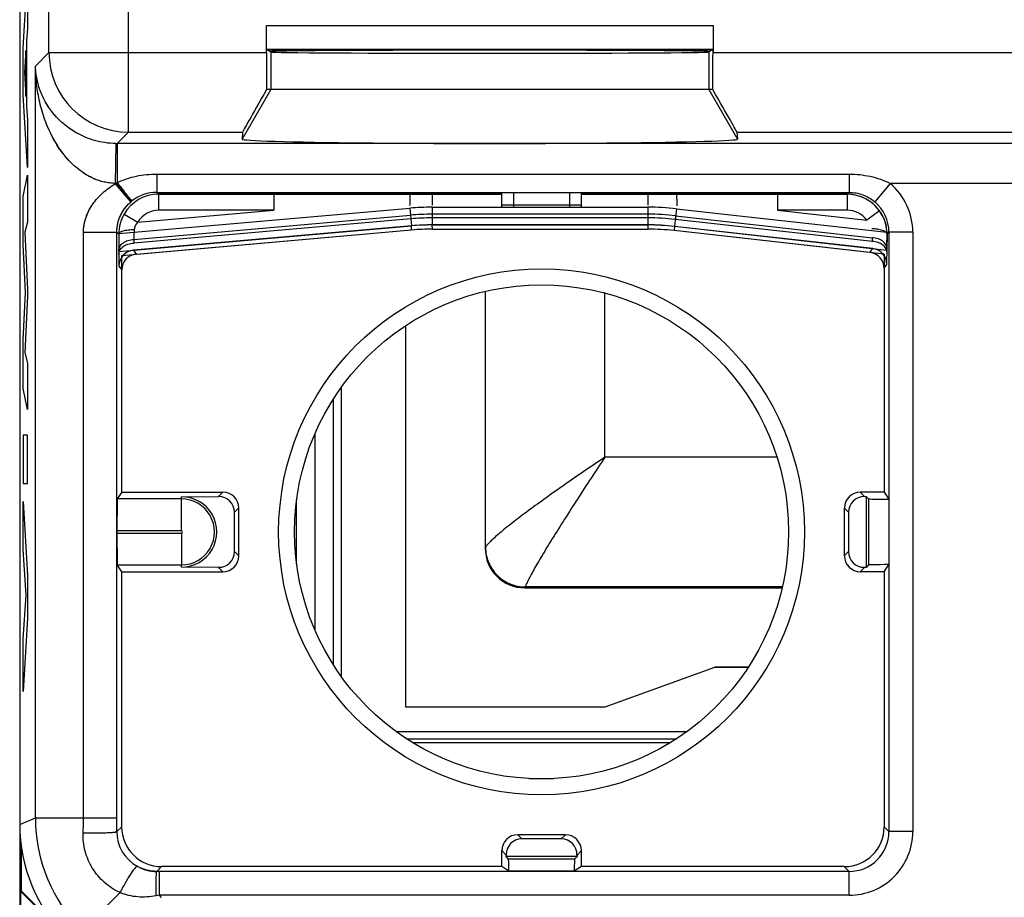
# Model space of a CAD drawing. Units: millimetres. Extents: x 72.5 to 94.8, y 63.8 to 112.8.
# Drawn here: x 72.5 to 84.8, y 69.7 to 80.7 of the extents above; entities that cross this region are included whole.
import ezdxf

# ---------------------------------------------------------------- set-up
doc = ezdxf.new("R2010")
doc.units = ezdxf.units.MM
doc.header["$LTSCALE"] = 16.335
doc.layers.get('0').update_dxf_attribs({"linetype": 'CONTINUOUS'})
for name, color, linetype in [('ASSI', 7, 'CONTINUOUS'), ('DRAFT', 7, 'CONTINUOUS'), ('RACCORDO', 7, 'CONTINUOUS'), ('SMUSSO', 7, 'CONTINUOUS')]:
    doc.layers.add(name, color=color, linetype=linetype)

msp = doc.modelspace()

# ---------------------------------------------------------------- linework, layer by layer
at = {"color": 250, "linetype": 'CONTINUOUS'}
for p, q in [((72.499, 80.332), (72.55, 81.222)), ((72.55, 81.222), (72.55, 80.584)), ((72.55, 80.584), (72.54, 80.427)), ((75.551, 80.619), (81.156, 80.619)), ((72.499, 79.747), (72.499, 80.332)), ((72.54, 80.427), (72.54, 79.603)), ((72.532, 80.306), (72.513, 80.028)), ((72.532, 79.727), (72.532, 80.306)), ((75.554, 80.319), (81.153, 80.319)), ((75.604, 80.286), (75.604, 79.813)), ((81.103, 80.286), (81.103, 79.813)), ((72.513, 80.028), (72.532, 79.727)), ((72.55, 78.837), (72.499, 79.747)), ((75.604, 79.813), (75.245, 79.192)), ((81.103, 79.813), (81.462, 79.192)), ((72.54, 79.603), (72.55, 79.436)), ((72.55, 79.436), (72.55, 78.837)), ((72.499, 78.471), (72.55, 78.742)), ((72.55, 78.742), (72.55, 78.15)), ((74.196, 78.5), (74.173, 78.524)), ((74.196, 78.5), (74.196, 78.3)), ((75.645, 78.5), (74.196, 78.5)), ((75.645, 78.5), (75.645, 78.3)), ((77.354, 78.5), (75.645, 78.5)), ((77.632, 78.5), (77.354, 78.5)), ((78.504, 78.5), (77.632, 78.5)), ((77.632, 78.5), (77.632, 78.365)), ((78.654, 78.338), (78.654, 78.522)), ((79.354, 78.522), (79.354, 78.338)), ((80.339, 78.5), (79.504, 78.5)), ((80.339, 78.5), (80.339, 78.365)), ((80.695, 78.5), (80.339, 78.5)), ((81.967, 78.5), (80.695, 78.5)), ((82.841, 78.5), (81.967, 78.5)), ((81.967, 78.5), (81.967, 78.3)), ((82.841, 78.5), (82.864, 78.524)), ((82.841, 78.5), (82.841, 78.3)), ((72.499, 77.872), (72.499, 78.471)), ((78.654, 78.369), (79.354, 78.369)), ((73.764, 78.251), (73.937, 78.151)), ((73.885, 77.934), (77.359, 78.238)), ((73.937, 78.151), (75.645, 78.3)), ((75.645, 78.3), (74.196, 78.3)), ((77.359, 78.238), (77.363, 78.192)), ((80.339, 78.25), (77.632, 78.25)), ((77.632, 78.25), (77.632, 78.204)), ((80.339, 78.25), (80.339, 78.204)), ((80.687, 78.231), (80.682, 78.185)), ((80.687, 78.231), (83.156, 77.955)), ((82.841, 78.3), (81.967, 78.3)), ((81.967, 78.3), (83.085, 78.176)), ((83.247, 78.292), (83.085, 78.176)), ((72.55, 78.15), (72.517, 78.026)), ((77.363, 78.192), (73.885, 77.888)), ((80.339, 78.204), (77.632, 78.204)), ((80.339, 78.115), (77.632, 78.115)), ((77.635, 78.063), (77.632, 78.115)), ((80.339, 78.115), (80.336, 78.063)), ((83.156, 77.908), (80.682, 78.185)), ((72.517, 78.026), (72.55, 77.306)), ((73.696, 78), (73.673, 78.023)), ((77.371, 78.104), (73.882, 77.798)), ((77.373, 78.052), (77.371, 78.104)), ((80.672, 78.096), (80.67, 78.044)), ((83.16, 77.818), (80.672, 78.096)), ((83.341, 78), (83.364, 78.023)), ((72.527, 77.267), (72.499, 77.872)), ((73.885, 77.934), (73.885, 77.888)), ((83.156, 77.908), (83.156, 77.955)), ((73.697, 77.794), (73.697, 77.747)), ((73.882, 77.798), (73.916, 77.749)), ((83.126, 77.77), (83.16, 77.818)), ((83.34, 77.768), (83.34, 77.815)), ((83.304, 77.571), (83.338, 77.62)), ((73.699, 77.599), (73.734, 77.55)), ((72.499, 76.668), (72.527, 77.267)), ((72.55, 77.306), (72.55, 77.221)), ((72.55, 77.221), (72.517, 76.511)), ((72.499, 76.063), (72.499, 76.668)), ((72.517, 76.511), (72.55, 76.38)), ((72.55, 76.38), (72.55, 75.801)), ((72.55, 75.801), (72.499, 76.063)), ((72.55, 75.475), (72.499, 75.475)), ((72.499, 75.475), (72.499, 74.87)), ((72.55, 74.87), (72.55, 75.475)), ((72.499, 74.87), (72.55, 74.87)), ((72.499, 74.646), (72.55, 73.714)), ((72.499, 74.041), (72.499, 74.646)), ((72.534, 73.471), (72.499, 74.041)), ((72.55, 73.714), (72.55, 73.18)), ((72.499, 72.918), (72.534, 73.471)), ((72.55, 73.18), (72.499, 72.261)), ((72.499, 72.261), (72.499, 72.918))]:
    msp.add_line(p, q, dxfattribs=at)
at = {"color": 7, "linetype": 'CONTINUOUS'}
for p, q in [((75.551, 80.28), (75.551, 80.619)), ((81.156, 80.619), (81.156, 80.28)), ((75.595, 80.292), (75.554, 80.319)), ((81.153, 80.319), (81.112, 80.292)), ((81.103, 79.813), (75.604, 79.813)), ((78.654, 78.522), (79.354, 78.522)), ((73.916, 77.749), (77.373, 78.052)), ((83.126, 77.77), (80.67, 78.044)), ((73.734, 74.763), (73.734, 77.55)), ((83.304, 77.571), (83.304, 74.763)), ((77.296, 76.85), (77.296, 72.067)), ((79.804, 72.067), (81.177, 72.565)), ((81.597, 72.565), (81.177, 72.565)), ((77.296, 72.067), (79.804, 72.067)), ((72.454, 70.591), (72.454, 66.363)), ((72.462, 69.754), (72.471, 69.758)), ((73.039, 69.177), (72.462, 69.754)), ((72.462, 69.754), (72.462, 66.369)), ((72.914, 69.315), (72.471, 69.758))]:
    msp.add_line(p, q, dxfattribs=at)
at = {"color": 250, "linetype": 'CONTINUOUS'}
msp.add_circle((79.004, 74.263), 3.3, dxfattribs=at)
for centre, radius, start, end in [((74.196, 78), 0.5, 90.0007, 149.8909), ((82.841, 78), 0.5, 35.7193, 89.9993), ((74.195, 78.001), 0.499, 149.893, 180.0655), ((74.196, 78), 0.3, 89.9997, 149.8911), ((77.632, 75.114), 3.136, 90.0014, 94.9986), ((80.339, 75.116), 3.134, 83.6247, 90.0001), ((82.841, 78), 0.3, 35.7191, 90.0003), ((82.842, 78.001), 0.499, 359.923, 35.7177), ((77.632, 75.115), 3.089, 90.0013, 94.9987), ((77.632, 75.114), 3.001, 90.0012, 94.9988), ((80.339, 75.116), 3.088, 83.6249, 89.9998), ((80.339, 75.115), 3, 83.6248, 90), ((131.69, 78.096), 57.994, 180.09491, 180.29864), ((95.1, 76.895), 21.241, 176.8598, 177.1956), ((34.782, 78.083), 48.558, 359.6843, 359.9027), ((73.899, 77.599), 0.2, 95.0024, 179.9962), ((83.138, 77.62), 0.2, 0.0037, 83.6225)]:
    msp.add_arc(centre, radius, start, end, dxfattribs=at)
at = {"color": 7, "linetype": 'CONTINUOUS'}
for centre, major_axis, ratio, start_param, end_param in [((78.354, 79.192), (3.109, 0), 0.017456, 3.140241, 6.284537), ((73.934, 77.55), (-0.114, 0.164), 0.999949, -0.52183, 0.961655), ((83.104, 77.571), (-0.116, -0.163), 0.99995, 2.186747, 3.64623)]:
    msp.add_ellipse(centre, major_axis=major_axis, ratio=ratio, start_param=start_param, end_param=end_param, dxfattribs=at)
at = {"color": 250, "linetype": 'CONTINUOUS'}
for points, knots in [([(77.354, 78.5), (77.354, 78.5), (77.353, 78.5), (77.353, 78.5), (77.353, 78.499), (77.353, 78.497), (77.352, 78.494), (77.352, 78.49), (77.352, 78.484), (77.351, 78.477), (77.351, 78.47), (77.35, 78.461), (77.35, 78.451), (77.35, 78.436), (77.349, 78.415), (77.349, 78.388), (77.349, 78.369), (77.348, 78.36)], [0, 0, 0, 0, 0.002091, 0.006037, 0.012075, 0.020257, 0.043068, 0.074409, 0.114108, 0.161933, 0.217589, 0.280736, 0.350983, 0.427892, 0.599755, 0.792045, 1, 1, 1, 1]), ([(80.695, 78.5), (80.695, 78.5), (80.696, 78.5), (80.696, 78.499), (80.696, 78.497), (80.697, 78.494), (80.697, 78.489), (80.698, 78.484), (80.698, 78.477), (80.699, 78.469), (80.699, 78.456), (80.7, 78.438), (80.701, 78.413), (80.701, 78.386), (80.701, 78.366), (80.701, 78.357)], [0, 0, 0, 0, 0.002311, 0.006384, 0.02076, 0.043707, 0.075178, 0.115006, 0.162956, 0.218729, 0.281974, 0.429235, 0.600998, 0.792878, 1, 1, 1, 1]), ([(73.937, 78.151), (73.93, 78.145), (73.919, 78.131), (73.905, 78.109), (73.895, 78.084), (73.892, 78.067), (73.891, 78.059)], [0, 0, 0, 0, 0.252961, 0.505123, 0.754935, 1, 1, 1, 1]), ([(73.696, 78), (73.696, 78.002), (73.697, 78.006), (73.7, 78.012), (73.705, 78.017), (73.714, 78.025), (73.731, 78.033), (73.755, 78.042), (73.784, 78.049), (73.817, 78.054), (73.853, 78.058), (73.878, 78.059), (73.891, 78.059)], [0, 0, 0, 0, 0.026791, 0.056179, 0.089952, 0.129186, 0.225647, 0.346239, 0.488501, 0.648368, 0.820767, 1, 1, 1, 1]), ([(83.341, 78), (83.341, 78.002), (83.34, 78.007), (83.337, 78.013), (83.332, 78.02), (83.323, 78.028), (83.307, 78.038), (83.283, 78.047), (83.254, 78.056), (83.221, 78.062), (83.186, 78.066), (83.161, 78.067), (83.148, 78.067)], [0, 0, 0, 0, 0.030022, 0.062218, 0.098176, 0.138947, 0.236748, 0.356872, 0.497364, 0.654602, 0.823918, 1, 1, 1, 1]), ([(73.697, 77.794), (73.697, 77.803), (73.7, 77.821), (73.711, 77.847), (73.728, 77.871), (73.76, 77.899), (73.813, 77.925), (73.86, 77.933), (73.885, 77.934)], [0, 0, 0, 0, 0.103663, 0.211015, 0.324776, 0.446419, 0.712277, 1, 1, 1, 1]), ([(73.697, 77.747), (73.697, 77.756), (73.7, 77.774), (73.711, 77.8), (73.728, 77.824), (73.761, 77.853), (73.813, 77.878), (73.86, 77.887), (73.885, 77.888)], [0, 0, 0, 0, 0.103663, 0.211015, 0.324776, 0.446419, 0.712277, 1, 1, 1, 1]), ([(83.34, 77.815), (83.34, 77.824), (83.338, 77.842), (83.327, 77.867), (83.31, 77.891), (83.278, 77.919), (83.226, 77.945), (83.18, 77.954), (83.156, 77.955)], [0, 0, 0, 0, 0.103781, 0.211196, 0.324935, 0.446482, 0.712116, 1, 1, 1, 1]), ([(83.34, 77.768), (83.34, 77.777), (83.337, 77.795), (83.327, 77.82), (83.309, 77.844), (83.278, 77.872), (83.226, 77.898), (83.18, 77.907), (83.156, 77.908)], [0, 0, 0, 0, 0.103781, 0.211196, 0.324935, 0.446482, 0.712116, 1, 1, 1, 1]), ([(73.697, 77.747), (73.697, 77.736), (73.697, 77.716), (73.698, 77.686), (73.698, 77.664), (73.698, 77.649), (73.698, 77.639), (73.698, 77.63), (73.698, 77.622), (73.699, 77.615), (73.699, 77.61), (73.699, 77.606), (73.699, 77.603), (73.699, 77.602), (73.699, 77.601), (73.699, 77.6), (73.699, 77.599), (73.699, 77.599), (73.699, 77.599)], [0, 0, 0, 0, 0.222482, 0.420262, 0.59144, 0.666522, 0.734349, 0.794758, 0.847601, 0.892749, 0.930094, 0.959545, 0.971288, 0.981033, 0.988776, 0.994512, 0.998247, 1, 1, 1, 1]), ([(83.338, 77.62), (83.338, 77.62), (83.338, 77.62), (83.338, 77.621), (83.338, 77.621), (83.338, 77.623), (83.338, 77.624), (83.338, 77.627), (83.338, 77.63), (83.339, 77.636), (83.339, 77.643), (83.339, 77.651), (83.339, 77.66), (83.339, 77.67), (83.339, 77.685), (83.339, 77.707), (83.34, 77.737), (83.34, 77.757), (83.34, 77.768)], [0, 0, 0, 0, 0.001744, 0.00547, 0.011202, 0.018941, 0.028685, 0.040428, 0.069886, 0.107244, 0.152412, 0.205277, 0.265709, 0.333558, 0.408657, 0.579851, 0.777606, 1, 1, 1, 1])]:
    msp.add_open_spline(points, degree=3, knots=knots, dxfattribs=at)
at = {"layer": 'ASSI', "color": 7, "linetype": 'CONTINUOUS'}
for p, q in [((72.454, 105.935), (72.454, 70.591)), ((75.551, 80.321), (75.604, 80.286)), ((75.551, 80.28), (75.551, 80.321)), ((75.551, 80.321), (81.156, 80.321)), ((81.156, 80.321), (81.103, 80.286)), ((81.156, 80.28), (81.156, 80.321)), ((81.155, 79.813), (75.552, 79.813)), ((75.252, 79.28), (75.245, 79.192)), ((81.455, 79.28), (81.462, 79.192)), ((78.504, 78.499), (74.197, 78.499)), ((78.504, 78.522), (79.504, 78.522)), ((78.504, 78.338), (78.504, 78.522)), ((79.504, 78.338), (79.504, 78.522)), ((82.84, 78.499), (79.504, 78.499)), ((73.697, 78.006), (77.351, 78.326)), ((77.632, 78.338), (78.504, 78.338)), ((78.504, 78.338), (79.504, 78.338)), ((79.504, 78.338), (80.339, 78.338)), ((80.697, 78.318), (83.339, 78.023)), ((77.632, 78.116), (80.339, 78.116)), ((73.699, 77.783), (77.371, 78.105)), ((73.734, 77.733), (77.373, 78.052)), ((77.635, 78.063), (80.336, 78.063)), ((83.304, 77.75), (80.67, 78.044)), ((80.673, 78.098), (83.339, 77.8)), ((83.34, 77.999), (83.339, 77.8)), ((83.304, 77.75), (83.304, 74.763)), ((73.734, 74.763), (73.734, 77.733)), ((73.734, 74.763), (73.677, 74.677)), ((73.734, 74.763), (75.004, 74.763)), ((74.484, 74.704), (74.949, 74.708)), ((83.304, 74.763), (83.004, 74.763)), ((83.058, 74.708), (83.079, 74.708)), ((83.109, 74.677), (83.079, 74.708)), ((83.079, 74.708), (83.079, 73.818)), ((83.304, 74.763), (83.362, 74.674)), ((83.362, 74.674), (83.362, 73.852)), ((75.204, 73.963), (75.204, 74.563)), ((82.804, 74.563), (82.804, 73.963)), ((75.15, 74.016), (75.15, 74.51)), ((82.857, 74.51), (82.857, 74.016)), ((73.675, 74.249), (73.675, 74.277)), ((73.734, 73.763), (73.677, 73.849)), ((74.949, 73.818), (74.484, 73.822)), ((83.079, 73.818), (83.058, 73.818)), ((83.109, 73.849), (83.079, 73.818)), ((83.304, 73.763), (83.362, 73.852)), ((73.734, 73.763), (75.004, 73.763)), ((73.734, 70.563), (73.734, 73.763)), ((83.304, 73.763), (83.004, 73.763)), ((83.304, 73.763), (83.304, 70.563)), ((79.304, 70.463), (78.704, 70.463)), ((72.471, 70.329), (72.471, 69.758)), ((79.251, 70.41), (78.757, 70.41)), ((78.504, 70.063), (78.504, 70.263)), ((78.559, 70.188), (78.558, 70.208)), ((79.449, 70.208), (79.449, 70.188)), ((79.504, 70.063), (79.504, 70.263)), ((78.59, 70.157), (78.559, 70.188)), ((79.449, 70.188), (78.559, 70.188)), ((79.417, 70.157), (79.449, 70.188)), ((78.504, 70.063), (74.234, 70.063)), ((78.593, 70.004), (78.504, 70.063)), ((79.415, 70.004), (78.593, 70.004)), ((79.504, 70.063), (79.415, 70.004)), ((82.804, 70.063), (79.504, 70.063))]:
    msp.add_line(p, q, dxfattribs=at)
at = {"layer": 'ASSI', "color": 250, "linetype": 'CONTINUOUS'}
for p, q in [((72.82, 80.28), (72.82, 85.11)), ((73.82, 79.28), (73.82, 83.857)), ((72.82, 80.28), (72.651, 80.11)), ((72.82, 80.28), (75.551, 80.28)), ((75.604, 80.286), (75.604, 79.813)), ((81.103, 80.286), (81.103, 79.813)), ((81.156, 80.28), (86.051, 80.28)), ((72.651, 70.673), (72.651, 80.11)), ((75.604, 79.813), (75.245, 79.192)), ((81.103, 79.813), (81.462, 79.192)), ((73.82, 79.28), (73.677, 79.136)), ((73.82, 79.28), (75.252, 79.28)), ((81.455, 79.28), (85.752, 79.28)), ((73.66, 79.136), (73.651, 78.637)), ((73.677, 79.136), (73.677, 78.645)), ((93.53, 79.136), (73.677, 79.136)), ((74.173, 78.753), (74.173, 78.524)), ((74.173, 78.753), (82.864, 78.753)), ((82.864, 78.753), (82.864, 78.524)), ((73.651, 78.63), (73.651, 78.637)), ((73.651, 78.63), (73.847, 78.402)), ((73.659, 78.636), (73.852, 78.407)), ((83.378, 78.636), (83.185, 78.407)), ((93.53, 78.636), (83.378, 78.636)), ((74.197, 78.499), (74.173, 78.524)), ((74.173, 78.524), (82.864, 78.524)), ((82.84, 78.499), (82.864, 78.524)), ((78.504, 78.369), (79.504, 78.369)), ((77.351, 78.326), (77.371, 78.105)), ((77.632, 78.338), (77.632, 78.116)), ((80.339, 78.338), (80.339, 78.116)), ((80.697, 78.318), (80.673, 78.098)), ((77.635, 78.063), (77.632, 78.116)), ((80.339, 78.116), (80.336, 78.063)), ((73.254, 70.673), (73.254, 78.023)), ((73.254, 78.023), (73.673, 78.023)), ((73.673, 70.673), (73.673, 78.023)), ((77.373, 78.052), (77.371, 78.105)), ((80.673, 78.098), (80.67, 78.044)), ((83.34, 77.999), (83.364, 78.023)), ((83.664, 78.023), (83.364, 78.023)), ((83.364, 78.023), (83.364, 70.503)), ((83.664, 78.023), (83.664, 70.503)), ((74.484, 74.677), (73.677, 74.677)), ((74.484, 74.277), (74.484, 74.704)), ((74.949, 74.708), (75.004, 74.763)), ((83.058, 74.708), (83.004, 74.763)), ((83.109, 74.677), (83.109, 73.849)), ((75.15, 74.51), (75.204, 74.563)), ((82.857, 74.51), (82.804, 74.563)), ((74.484, 74.277), (73.675, 74.277)), ((73.675, 74.249), (74.484, 74.249)), ((74.484, 74.249), (74.484, 73.849)), ((75.204, 73.963), (75.15, 74.016)), ((82.857, 74.016), (82.804, 73.963)), ((73.677, 73.849), (74.484, 73.849)), ((74.484, 73.822), (74.484, 73.849)), ((75.004, 73.763), (74.949, 73.818)), ((83.058, 73.818), (83.004, 73.763)), ((72.454, 70.591), (72.651, 70.673)), ((72.651, 70.673), (73.673, 70.673)), ((73.673, 70.503), (73.673, 70.673)), ((73.734, 70.563), (73.673, 70.503)), ((78.757, 70.41), (78.704, 70.463)), ((79.251, 70.41), (79.304, 70.463)), ((83.304, 70.563), (83.364, 70.503)), ((83.664, 70.503), (83.364, 70.503)), ((78.558, 70.208), (78.504, 70.263)), ((79.449, 70.208), (79.504, 70.263)), ((79.417, 70.157), (78.59, 70.157)), ((74.234, 70.063), (74.173, 70.003)), ((74.207, 70.003), (74.173, 70.003)), ((82.864, 70.003), (74.207, 70.003)), ((74.207, 69.703), (74.207, 70.003)), ((82.804, 70.063), (82.864, 70.003)), ((82.864, 69.703), (82.864, 70.003)), ((73.237, 69.259), (73.713, 69.736)), ((74.207, 69.703), (74.166, 69.695)), ((74.235, 69.675), (74.207, 69.703)), ((82.864, 69.703), (74.207, 69.703))]:
    msp.add_line(p, q, dxfattribs=at)
at = {"layer": 'ASSI', "color": 7, "linetype": 'CONTINUOUS'}
msp.add_circle((79.004, 74.263), 3.1, dxfattribs=at)
at = {"layer": 'ASSI', "color": 250, "linetype": 'CONTINUOUS'}
for centre, radius, start, end in [((73.821, 80.28), 1, 180.0209, 269.9791), ((73.677, 80.137), 1, 269.0262, 270.0087), ((73.677, 80.137), 1.5, 269.0174, 269.3247), ((74.173, 78.024), 0.799, 129.9851, 130.7413), ((74.057, 77.873), 0.861, 116.2254, 117.545), ((82.864, 78.023), 0.8, 359.9998, 50.0029), ((74.173, 78.024), 0.5, 90.0156, 128.394), ((74.173, 78.024), 0.5, 129.9851, 130.7413), ((74.175, 78.022), 0.503, 128.36, 129.9852), ((82.864, 78.024), 0.5, 359.998, 50.0029), ((74.484, 74.263), 0.414, 269.9996, 90), ((74.484, 74.263), 0.0145, 270, 90), ((74.651, 70.673), 2, 180.0036, 224.9964), ((68.497, 70.674), 4.757, 357.7353, 359.9835), ((74.174, 70.503), 0.501, 180.038, 240.6672), ((82.864, 70.503), 0.8, 269.9996, 0.0004), ((82.864, 70.502), 0.5, 269.9977, 0.0022), ((74.173, 70.501), 0.499, 240.6602, 269.9697)]:
    msp.add_arc(centre, radius, start, end, dxfattribs=at)
at = {"layer": 'ASSI', "color": 7, "linetype": 'CONTINUOUS'}
for centre, radius, start, end in [((77.632, 75.116), 3.222, 90, 95), ((80.339, 75.116), 3.222, 83.6245, 90.0002), ((77.632, 75.116), 3, 90, 95), ((80.339, 75.116), 3, 83.6245, 90.0002), ((74.487, 74.263), 0.441, 269.5021, 90.4979)]:
    msp.add_arc(centre, radius, start, end, dxfattribs=at)
for centre, major_axis, ratio, start_param, end_param in [((75.56, 80.28), (0, 1), 0.008727, 1.570796, 2.056362), ((78.354, 80.292), (2.758, 0), 0.005818, 0, 3.141593), ((78.354, 80.286), (2.75, 0), 0.005818, -3.132866, -0.008727), ((81.147, 80.28), (0, 1), 0.008727, -2.056362, -1.570796), ((75.829, 80.28), (0.577, 1), 0.006545, -4.223044, -3.155267), ((80.878, 80.28), (-0.577, 1), 0.006545, -3.127918, -2.060141), ((78.354, 79.192), (3.109, 0), 0.017456, 3.140241, 6.284537), ((82.84, 77.999), (0.354, 0.354), 0.999967, -0.738246, 0.785382), ((77.635, 75.063), (0.131, -2.997), 0.999962, 3.097961, 3.185224), ((80.336, 75.063), (0.167, 2.995), 0.999962, -0.055632, 0.055632), ((82.839, 77.999), (0.219, 0.453), 0.991907, -1.122432, -1.075297), ((73.677, 74.277), (0, 0.4), 0.00576, 0.008727, 1.570796), ((74.949, 74.508), (0.186, 0.078), 0.987735, -0.39268, 1.17804), ((75.004, 74.563), (0.141, 0.141), 0.999924, -0.78536, 0.78536), ((83.004, 74.563), (0.141, -0.141), 0.999924, 2.356233, 3.926953), ((83.058, 74.508), (0.186, -0.078), 0.987735, 1.963553, 3.534273), ((83.509, 74.677), (0.4, 0), 0.008727, -3.132866, -1.947264), ((73.677, 74.249), (0, 0.4), 0.00576, -4.712389, -3.150319), ((74.949, 74.018), (0.186, -0.078), 0.987735, -1.17804, 0.39268), ((75.004, 73.963), (0.141, -0.141), 0.999924, -0.78536, 0.78536), ((83.004, 73.963), (0.141, 0.141), 0.999924, -3.926953, -2.356233), ((83.058, 74.018), (0.186, 0.078), 0.987735, 2.748913, 4.319633), ((83.509, 73.849), (0.4, 0), 0.008727, 1.947264, 3.132866), ((74.454, 70.592), (1.848, 0.766), 0.999822, 2.748957, 3.534229), ((74.234, 70.563), (0.354, 0.354), 0.999967, 2.356211, 3.926974), ((78.704, 70.263), (0.141, -0.141), 0.999924, 2.356233, 3.926953), ((79.304, 70.263), (0.141, 0.141), 0.999924, -0.78536, 0.78536), ((82.804, 70.563), (-0.354, 0.354), 0.999967, 2.356211, 3.926974), ((78.758, 70.208), (-0.078, 0.186), 0.987735, -0.39268, 1.17804), ((79.249, 70.208), (0.078, 0.186), 0.987735, -1.17804, 0.39268), ((78.59, 69.757), (0, 0.4), 0.008727, -0.903456, -0.008727), ((79.417, 69.757), (0, 0.4), 0.008727, 0.008727, 0.903456)]:
    msp.add_ellipse(centre, major_axis=major_axis, ratio=ratio, start_param=start_param, end_param=end_param, dxfattribs=at)
at = {"layer": 'ASSI', "color": 250, "linetype": 'CONTINUOUS'}
for points, knots in [([(73.651, 78.637), (73.628, 78.637), (73.582, 78.641), (73.514, 78.653), (73.449, 78.671), (73.386, 78.695), (73.326, 78.724), (73.251, 78.768), (73.132, 78.856), (73.018, 78.979), (72.925, 79.113), (72.865, 79.217), (72.813, 79.323), (72.756, 79.468), (72.701, 79.654), (72.662, 79.881), (72.652, 80.034), (72.651, 80.11)], [0, 0, 0, 0, 0.03539, 0.07062, 0.10556, 0.140116, 0.174239, 0.207912, 0.273919, 0.401393, 0.463551, 0.524878, 0.585539, 0.645665, 0.764671, 0.882619, 1, 1, 1, 1]), ([(73.66, 79.136), (73.614, 79.137), (73.524, 79.145), (73.396, 79.173), (73.279, 79.213), (73.174, 79.264), (73.082, 79.322), (73.002, 79.384), (72.932, 79.45), (72.871, 79.519), (72.819, 79.589), (72.774, 79.661), (72.737, 79.735), (72.707, 79.809), (72.684, 79.884), (72.666, 79.959), (72.655, 80.035), (72.652, 80.085), (72.651, 80.11)], [0, 0, 0, 0, 0.08862, 0.173896, 0.254093, 0.328903, 0.398769, 0.464375, 0.526405, 0.585468, 0.642082, 0.696685, 0.749649, 0.801297, 0.851911, 0.901744, 0.951032, 1, 1, 1, 1]), ([(73.677, 78.645), (73.715, 78.664), (73.794, 78.697), (73.918, 78.73), (74.045, 78.749), (74.13, 78.753), (74.173, 78.753)], [0, 0, 0, 0, 0.249966, 0.499879, 0.749883, 1, 1, 1, 1]), ([(82.864, 78.753), (82.909, 78.753), (82.997, 78.749), (83.129, 78.728), (83.257, 78.692), (83.339, 78.657), (83.378, 78.636)], [0, 0, 0, 0, 0.250118, 0.500116, 0.750027, 1, 1, 1, 1]), ([(73.254, 78.023), (73.254, 78.039), (73.256, 78.071), (73.262, 78.118), (73.272, 78.165), (73.29, 78.225), (73.321, 78.298), (73.37, 78.378), (73.429, 78.452), (73.497, 78.519), (73.571, 78.578), (73.624, 78.613), (73.651, 78.63)], [0, 0, 0, 0, 0.062944, 0.125808, 0.188531, 0.251081, 0.375604, 0.499776, 0.624054, 0.74881, 0.874179, 1, 1, 1, 1]), ([(73.677, 78.645), (73.689, 78.63), (73.706, 78.608), (73.73, 78.579), (73.747, 78.557), (73.763, 78.537), (73.778, 78.518), (73.793, 78.5), (73.806, 78.483), (73.819, 78.468), (73.83, 78.455), (73.838, 78.445), (73.844, 78.438), (73.847, 78.433), (73.851, 78.429), (73.854, 78.426), (73.856, 78.423), (73.858, 78.42), (73.859, 78.419), (73.86, 78.418), (73.861, 78.417), (73.862, 78.417), (73.862, 78.416), (73.862, 78.416), (73.863, 78.416), (73.863, 78.416), (73.863, 78.416)], [0, 0, 0, 0, 0.194794, 0.289707, 0.381775, 0.470135, 0.55396, 0.632467, 0.704921, 0.770644, 0.829021, 0.879506, 0.901639, 0.921628, 0.939427, 0.954995, 0.968295, 0.979297, 0.983928, 0.987976, 0.991439, 0.994316, 0.996606, 0.99831, 0.999433, 1, 1, 1, 1]), ([(82.864, 78.524), (82.893, 78.524), (82.952, 78.519), (83.036, 78.496), (83.115, 78.459), (83.163, 78.425), (83.185, 78.407)], [0, 0, 0, 0, 0.250434, 0.500198, 0.749733, 1, 1, 1, 1]), ([(73.673, 78.023), (73.673, 78.041), (73.675, 78.077), (73.684, 78.131), (73.698, 78.183), (73.718, 78.232), (73.743, 78.28), (73.772, 78.324), (73.807, 78.366), (73.833, 78.391), (73.847, 78.402)], [0, 0, 0, 0, 0.12624, 0.25185, 0.37656, 0.500551, 0.624351, 0.748618, 0.873849, 1, 1, 1, 1]), ([(73.713, 69.736), (73.678, 69.752), (73.61, 69.789), (73.517, 69.86), (73.435, 69.944), (73.366, 70.039), (73.312, 70.143), (73.273, 70.254), (73.252, 70.369), (73.249, 70.448), (73.251, 70.487)], [0, 0, 0, 0, 0.124481, 0.249125, 0.373998, 0.499098, 0.624365, 0.749685, 0.874932, 1, 1, 1, 1]), ([(73.251, 70.487), (73.274, 70.486), (73.323, 70.485), (73.384, 70.485), (73.433, 70.485), (73.468, 70.486), (73.503, 70.487), (73.535, 70.488), (73.565, 70.489), (73.592, 70.491), (73.615, 70.492), (73.633, 70.494), (73.644, 70.495), (73.652, 70.496), (73.658, 70.497), (73.663, 70.498), (73.667, 70.499), (73.669, 70.5), (73.671, 70.501), (73.672, 70.501), (73.673, 70.502), (73.673, 70.502), (73.673, 70.503)], [0, 0, 0, 0, 0.167361, 0.342159, 0.429008, 0.513711, 0.594968, 0.671536, 0.742242, 0.806008, 0.861864, 0.908971, 0.929021, 0.946636, 0.961759, 0.974347, 0.984377, 0.988436, 0.991867, 0.994687, 0.99693, 1, 1, 1, 1]), ([(73.713, 69.736), (73.724, 69.756), (73.746, 69.797), (73.78, 69.857), (73.814, 69.914), (73.842, 69.959), (73.863, 69.99), (73.877, 70.011), (73.889, 70.028), (73.899, 70.041), (73.906, 70.049), (73.911, 70.054), (73.915, 70.058), (73.919, 70.062), (73.922, 70.064), (73.924, 70.065), (73.926, 70.066), (73.928, 70.067), (73.929, 70.066)], [0, 0, 0, 0, 0.173352, 0.350158, 0.520761, 0.675858, 0.744915, 0.807038, 0.861399, 0.907294, 0.926888, 0.944172, 0.95911, 0.971684, 0.981912, 0.986169, 0.989878, 1, 1, 1, 1]), ([(74.166, 69.695), (74.166, 69.715), (74.166, 69.744), (74.166, 69.783), (74.166, 69.811), (74.167, 69.839), (74.167, 69.864), (74.167, 69.888), (74.168, 69.911), (74.168, 69.931), (74.169, 69.949), (74.169, 69.963), (74.17, 69.972), (74.17, 69.978), (74.171, 69.984), (74.171, 69.989), (74.171, 69.993), (74.172, 69.996), (74.172, 69.999), (74.172, 70.001), (74.173, 70.002), (74.173, 70.002), (74.173, 70.003), (74.173, 70.003)], [0, 0, 0, 0, 0.19285, 0.28725, 0.379056, 0.467361, 0.551297, 0.630035, 0.702801, 0.768878, 0.827617, 0.87844, 0.900725, 0.920852, 0.938771, 0.95444, 0.967822, 0.978889, 0.987619, 0.994003, 0.998062, 0.999261, 1, 1, 1, 1]), ([(74.166, 69.695), (74.128, 69.688), (74.051, 69.679), (73.936, 69.68), (73.841, 69.694), (73.767, 69.715), (73.731, 69.728), (73.713, 69.736)], [0, 0, 0, 0, 0.251342, 0.501438, 0.750569, 0.875193, 1, 1, 1, 1])]:
    msp.add_open_spline(points, degree=3, knots=knots, dxfattribs=at)
at = {"layer": 'DRAFT', "color": 7, "linetype": 'CONTINUOUS'}
for p, q in [((75.595, 80.292), (75.604, 80.286)), ((81.112, 80.292), (81.103, 80.286))]:
    msp.add_line(p, q, dxfattribs=at)
for centre, major_axis, start_param, end_param in [((78.354, 80.292), (2.758, 0), 0, 3.141593), ((78.354, 80.286), (2.75, 0), -3.132866, -0.008727)]:
    msp.add_ellipse(centre, major_axis=major_axis, ratio=0.005818, start_param=start_param, end_param=end_param, dxfattribs=at)
at = {"layer": 'RACCORDO', "color": 7, "linetype": 'CONTINUOUS'}
for p, q in [((72.454, 105.935), (72.454, 70.591)), ((75.604, 79.813), (75.552, 79.813)), ((81.155, 79.813), (81.103, 79.813)), ((75.252, 79.28), (75.245, 79.192)), ((81.455, 79.28), (81.462, 79.192)), ((77.635, 78.063), (80.336, 78.063)), ((78.296, 77.281), (78.296, 74.057)), ((73.734, 74.763), (73.677, 74.677)), ((73.734, 74.763), (75.004, 74.763)), ((74.484, 74.704), (74.949, 74.708)), ((75.93, 73.862), (75.93, 74.664)), ((83.304, 74.763), (83.004, 74.763)), ((83.058, 74.708), (83.079, 74.708)), ((83.109, 74.677), (83.079, 74.708)), ((83.304, 74.763), (83.362, 74.674)), ((83.362, 74.674), (83.362, 73.852)), ((75.204, 73.963), (75.204, 74.563)), ((82.804, 74.563), (82.804, 73.963)), ((75.15, 74.016), (75.15, 74.51)), ((82.857, 74.51), (82.857, 74.016)), ((73.675, 74.249), (73.675, 74.277)), ((73.734, 73.763), (73.677, 73.849)), ((74.949, 73.818), (74.484, 73.822)), ((83.079, 73.818), (83.058, 73.818)), ((83.109, 73.849), (83.079, 73.818)), ((83.304, 73.763), (83.362, 73.852)), ((73.734, 73.763), (75.004, 73.763)), ((73.734, 70.563), (73.734, 73.763)), ((83.304, 73.763), (83.004, 73.763)), ((83.304, 73.763), (83.304, 70.563)), ((78.796, 73.56), (82.023, 73.56)), ((81.177, 72.565), (81.597, 72.565)), ((79.304, 70.463), (78.704, 70.463)), ((79.251, 70.41), (78.757, 70.41)), ((78.504, 70.063), (78.504, 70.263)), ((78.559, 70.188), (78.558, 70.208)), ((79.449, 70.208), (79.449, 70.188)), ((79.504, 70.063), (79.504, 70.263)), ((78.59, 70.157), (78.559, 70.188)), ((79.417, 70.157), (79.449, 70.188)), ((78.504, 70.063), (74.234, 70.063)), ((78.593, 70.004), (78.504, 70.063)), ((79.415, 70.004), (78.593, 70.004)), ((79.504, 70.063), (79.415, 70.004)), ((82.804, 70.063), (79.504, 70.063))]:
    msp.add_line(p, q, dxfattribs=at)
at = {"layer": 'RACCORDO', "color": 250, "linetype": 'CONTINUOUS'}
for p, q in [((72.82, 80.28), (72.82, 85.11)), ((73.82, 79.28), (73.82, 83.857)), ((72.82, 80.28), (72.651, 80.11)), ((72.82, 80.28), (75.551, 80.28)), ((81.156, 80.28), (86.051, 80.28)), ((72.651, 70.673), (72.651, 80.11)), ((73.82, 79.28), (73.677, 79.136)), ((73.82, 79.28), (75.252, 79.28)), ((81.455, 79.28), (85.752, 79.28)), ((73.66, 79.136), (73.651, 78.637)), ((73.677, 79.136), (73.677, 78.645)), ((93.53, 79.136), (73.677, 79.136)), ((74.173, 78.753), (74.173, 78.524)), ((74.173, 78.753), (82.864, 78.753)), ((82.864, 78.753), (82.864, 78.524)), ((73.651, 78.63), (73.651, 78.637)), ((73.651, 78.63), (73.847, 78.402)), ((73.659, 78.636), (73.852, 78.407)), ((83.378, 78.636), (83.185, 78.407)), ((93.53, 78.636), (83.378, 78.636)), ((74.173, 78.524), (82.864, 78.524)), ((73.254, 70.673), (73.254, 78.023)), ((73.254, 78.023), (73.673, 78.023)), ((73.673, 70.673), (73.673, 78.023)), ((83.664, 78.023), (83.364, 78.023)), ((83.364, 78.023), (83.364, 70.503)), ((83.664, 78.023), (83.664, 70.503)), ((78.301, 74.069), (78.301, 77.282)), ((79.799, 75.199), (79.799, 77.259)), ((76.487, 76.073), (76.487, 72.45)), ((76.387, 75.926), (76.387, 72.6)), ((76.157, 75.491), (76.157, 73.035)), ((81.959, 75.199), (79.799, 75.199)), ((74.484, 74.677), (73.677, 74.677)), ((74.484, 74.277), (74.484, 74.704)), ((74.949, 74.708), (75.004, 74.763)), ((83.058, 74.708), (83.004, 74.763)), ((83.109, 74.677), (83.109, 73.849)), ((75.15, 74.51), (75.204, 74.563)), ((82.857, 74.51), (82.804, 74.563)), ((74.484, 74.277), (73.675, 74.277)), ((73.675, 74.249), (74.484, 74.249)), ((74.484, 74.249), (74.484, 73.849)), ((78.301, 74.069), (78.296, 74.057)), ((75.204, 73.963), (75.15, 74.016)), ((82.857, 74.016), (82.804, 73.963)), ((73.677, 73.849), (74.484, 73.849)), ((74.484, 73.822), (74.484, 73.849)), ((75.004, 73.763), (74.949, 73.818)), ((83.058, 73.818), (83.004, 73.763)), ((78.8, 73.572), (78.796, 73.56)), ((82.025, 73.572), (78.8, 73.572)), ((77.181, 71.759), (80.831, 71.759)), ((77.307, 71.668), (80.7, 71.668)), ((77.385, 71.619), (80.622, 71.619)), ((78.843, 71.167), (79.164, 71.167)), ((72.454, 70.591), (72.651, 70.673)), ((72.651, 70.673), (73.673, 70.673)), ((73.673, 70.503), (73.673, 70.673)), ((73.734, 70.563), (73.673, 70.503)), ((78.757, 70.41), (78.704, 70.463)), ((79.251, 70.41), (79.304, 70.463)), ((83.304, 70.563), (83.364, 70.503)), ((83.664, 70.503), (83.364, 70.503)), ((78.558, 70.208), (78.504, 70.263)), ((79.449, 70.208), (79.504, 70.263)), ((79.417, 70.157), (78.59, 70.157)), ((74.234, 70.063), (74.173, 70.003)), ((74.207, 70.003), (74.173, 70.003)), ((82.864, 70.003), (74.207, 70.003)), ((74.207, 69.703), (74.207, 70.003)), ((82.804, 70.063), (82.864, 70.003)), ((82.864, 69.703), (82.864, 70.003)), ((73.237, 69.259), (73.713, 69.736)), ((74.207, 69.703), (74.166, 69.695)), ((74.235, 69.675), (74.207, 69.703)), ((82.864, 69.703), (74.207, 69.703))]:
    msp.add_line(p, q, dxfattribs=at)
for centre, radius, start, end in [((73.821, 80.28), 1, 180.0209, 269.9791), ((73.677, 80.137), 1, 269.0262, 270.0087), ((73.677, 80.137), 1.5, 269.0174, 269.3247), ((74.173, 78.024), 0.799, 129.9851, 130.7413), ((74.057, 77.873), 0.861, 116.2254, 117.545), ((82.864, 78.023), 0.8, 359.9998, 50.003), ((74.173, 78.024), 0.5, 90.0156, 128.394), ((74.173, 78.024), 0.5, 129.9851, 130.7413), ((74.175, 78.022), 0.503, 128.36, 129.9852), ((82.864, 78.024), 0.5, 359.998, 50.0029), ((74.484, 74.263), 0.414, 269.9996, 90), ((74.484, 74.263), 0.0145, 270, 90), ((77.181, 72.466), 0.708, 269.5955, 270.0001), ((74.651, 70.673), 2, 180.0036, 224.9964), ((68.444, 70.676), 4.81, 357.7476, 359.9712), ((74.174, 70.503), 0.501, 180.0371, 240.6687), ((82.864, 70.503), 0.8, 269.9996, 0.0004), ((82.864, 70.502), 0.5, 269.9977, 0.0023)]:
    msp.add_arc(centre, radius, start, end, dxfattribs=at)
at = {"layer": 'RACCORDO', "color": 7, "linetype": 'CONTINUOUS'}
msp.add_arc((74.487, 74.263), 0.441, 269.5022, 90.4978, dxfattribs=at)
for centre, major_axis, ratio, start_param, end_param in [((75.56, 80.28), (0, 1), 0.008727, 1.570796, 2.056362), ((81.147, 80.28), (0, 1), 0.008727, -2.056362, -1.570796), ((75.829, 80.28), (0.577, 1), 0.006545, -4.223044, -3.155267), ((80.878, 80.28), (-0.577, 1), 0.006545, -3.127918, -2.060141), ((77.635, 75.063), (0.131, -2.997), 0.999962, 3.097961, 3.185224), ((80.336, 75.063), (0.167, 2.995), 0.999962, -0.055632, 0.055632), ((73.677, 74.277), (0, 0.4), 0.00576, 0.008727, 1.570796), ((74.949, 74.508), (0.186, 0.078), 0.987735, -0.39268, 1.17804), ((75.004, 74.563), (0.141, 0.141), 0.999924, -0.78536, 0.78536), ((83.004, 74.563), (0.141, -0.141), 0.999924, 2.356233, 3.926953), ((83.058, 74.508), (0.186, -0.078), 0.987735, 1.963553, 3.534273), ((83.509, 74.677), (0.4, 0), 0.008727, -3.132866, -1.947264), ((73.677, 74.249), (0, 0.4), 0.00576, -4.712389, -3.150319), ((78.797, 74.059), (0.483, 0.132), 0.99464, 2.875553, 4.44361), ((74.949, 74.018), (0.186, -0.078), 0.987735, -1.17804, 0.39268), ((75.004, 73.963), (0.141, -0.141), 0.999924, -0.78536, 0.78536), ((83.004, 73.963), (0.141, 0.141), 0.999924, -3.926953, -2.356233), ((83.058, 74.018), (0.186, 0.078), 0.987735, 2.748913, 4.319633), ((83.509, 73.849), (0.4, 0), 0.008727, 1.947264, 3.132866), ((74.454, 70.592), (1.848, 0.766), 0.999822, 2.748957, 3.534229), ((74.234, 70.563), (0.354, 0.354), 0.999967, 2.356211, 3.926974), ((78.704, 70.263), (0.141, -0.141), 0.999924, 2.356233, 3.926953), ((79.304, 70.263), (0.141, 0.141), 0.999924, -0.78536, 0.78536), ((82.804, 70.563), (-0.354, 0.354), 0.999967, 2.356211, 3.926974), ((78.758, 70.208), (-0.078, 0.186), 0.987735, -0.39268, 1.17804), ((79.249, 70.208), (0.078, 0.186), 0.987735, -1.17804, 0.39268), ((78.59, 69.757), (0, 0.4), 0.008727, -0.903456, -0.008727), ((79.417, 69.757), (0, 0.4), 0.008727, 0.008727, 0.903456)]:
    msp.add_ellipse(centre, major_axis=major_axis, ratio=ratio, start_param=start_param, end_param=end_param, dxfattribs=at)
at = {"layer": 'RACCORDO', "color": 250, "linetype": 'CONTINUOUS'}
for points, knots in [([(73.651, 78.637), (73.605, 78.638), (73.514, 78.649), (73.385, 78.692), (73.268, 78.755), (73.132, 78.856), (72.99, 79.008), (72.861, 79.213), (72.767, 79.43), (72.701, 79.654), (72.662, 79.881), (72.652, 80.034), (72.651, 80.11)], [0, 0, 0, 0, 0.07057, 0.140029, 0.207803, 0.273838, 0.401364, 0.524788, 0.645546, 0.764593, 0.88258, 1, 1, 1, 1]), ([(73.66, 79.136), (73.614, 79.137), (73.524, 79.145), (73.396, 79.173), (73.279, 79.213), (73.144, 79.279), (73.003, 79.377), (72.87, 79.513), (72.772, 79.658), (72.705, 79.806), (72.663, 79.958), (72.652, 80.06), (72.651, 80.11)], [0, 0, 0, 0, 0.088689, 0.174029, 0.254283, 0.329143, 0.464529, 0.585569, 0.696752, 0.801338, 0.901763, 1, 1, 1, 1]), ([(73.677, 78.645), (73.715, 78.664), (73.794, 78.697), (73.918, 78.73), (74.045, 78.749), (74.13, 78.753), (74.173, 78.753)], [0, 0, 0, 0, 0.249973, 0.499888, 0.749889, 1, 1, 1, 1]), ([(82.864, 78.753), (82.909, 78.753), (82.997, 78.749), (83.129, 78.728), (83.257, 78.692), (83.339, 78.657), (83.378, 78.636)], [0, 0, 0, 0, 0.250111, 0.500106, 0.750019, 1, 1, 1, 1]), ([(73.254, 78.023), (73.254, 78.055), (73.26, 78.118), (73.284, 78.211), (73.321, 78.298), (73.37, 78.378), (73.429, 78.452), (73.519, 78.541), (73.597, 78.597), (73.651, 78.63)], [0, 0, 0, 0, 0.125762, 0.250998, 0.375584, 0.499816, 0.624153, 0.748967, 1, 1, 1, 1]), ([(73.677, 78.645), (73.689, 78.63), (73.712, 78.601), (73.741, 78.565), (73.763, 78.537), (73.778, 78.518), (73.793, 78.5), (73.806, 78.483), (73.819, 78.468), (73.83, 78.455), (73.839, 78.443), (73.846, 78.435), (73.851, 78.429), (73.854, 78.426), (73.856, 78.423), (73.858, 78.42), (73.86, 78.418), (73.861, 78.417), (73.862, 78.416), (73.862, 78.416), (73.863, 78.416), (73.863, 78.416), (73.863, 78.416)], [0, 0, 0, 0, 0.194795, 0.381775, 0.470135, 0.553961, 0.632468, 0.704921, 0.770644, 0.829021, 0.879506, 0.921628, 0.939428, 0.954995, 0.968295, 0.979297, 0.987976, 0.994316, 0.996606, 0.99831, 0.999433, 1, 1, 1, 1]), ([(82.864, 78.524), (82.893, 78.524), (82.952, 78.519), (83.036, 78.496), (83.115, 78.459), (83.163, 78.425), (83.185, 78.407)], [0, 0, 0, 0, 0.250434, 0.500198, 0.749731, 1, 1, 1, 1]), ([(73.673, 78.023), (73.673, 78.059), (73.681, 78.131), (73.715, 78.233), (73.77, 78.326), (73.819, 78.379), (73.847, 78.402)], [0, 0, 0, 0, 0.251839, 0.500536, 0.748603, 1, 1, 1, 1]), ([(79.799, 75.199), (79.711, 75.141), (79.538, 75.025), (79.285, 74.85), (79.043, 74.679), (78.853, 74.54), (78.713, 74.435), (78.619, 74.362), (78.535, 74.295), (78.462, 74.234), (78.4, 74.18), (78.353, 74.135), (78.323, 74.103), (78.307, 74.082), (78.302, 74.073), (78.301, 74.069)], [0, 0, 0, 0, 0.167268, 0.332282, 0.491063, 0.639079, 0.707351, 0.770764, 0.828437, 0.87946, 0.922894, 0.957867, 0.983661, 0.993002, 1, 1, 1, 1]), ([(79.799, 75.199), (79.74, 75.112), (79.625, 74.938), (79.456, 74.679), (79.295, 74.428), (79.147, 74.192), (79.034, 74.008), (78.956, 73.875), (78.907, 73.79), (78.866, 73.716), (78.835, 73.655), (78.815, 73.613), (78.804, 73.587), (78.801, 73.576), (78.8, 73.572)], [0, 0, 0, 0, 0.164673, 0.327761, 0.485348, 0.632962, 0.76509, 0.823314, 0.875103, 0.919503, 0.955606, 0.982611, 0.992525, 1, 1, 1, 1]), ([(78.301, 74.069), (78.301, 74.005), (78.327, 73.874), (78.438, 73.71), (78.604, 73.599), (78.735, 73.572), (78.8, 73.572)], [0, 0, 0, 0, 0.248642, 0.498425, 0.749128, 1, 1, 1, 1]), ([(73.713, 69.736), (73.678, 69.752), (73.61, 69.789), (73.517, 69.86), (73.435, 69.944), (73.366, 70.039), (73.312, 70.143), (73.273, 70.254), (73.252, 70.369), (73.249, 70.448), (73.251, 70.487)], [0, 0, 0, 0, 0.124481, 0.249125, 0.373997, 0.499098, 0.624364, 0.749685, 0.874932, 1, 1, 1, 1]), ([(73.251, 70.487), (73.274, 70.486), (73.323, 70.485), (73.396, 70.485), (73.456, 70.486), (73.503, 70.487), (73.535, 70.488), (73.565, 70.489), (73.592, 70.491), (73.615, 70.492), (73.635, 70.494), (73.651, 70.496), (73.662, 70.498), (73.669, 70.5), (73.673, 70.501), (73.673, 70.502), (73.673, 70.503)], [0, 0, 0, 0, 0.167368, 0.342174, 0.513732, 0.594993, 0.671564, 0.742273, 0.806042, 0.861901, 0.909009, 0.946674, 0.974381, 0.991879, 0.99693, 1, 1, 1, 1]), ([(73.713, 69.736), (73.724, 69.756), (73.746, 69.797), (73.78, 69.857), (73.814, 69.914), (73.846, 69.966), (73.871, 70.003), (73.889, 70.028), (73.901, 70.042), (73.909, 70.052), (73.915, 70.058), (73.919, 70.062), (73.922, 70.064), (73.925, 70.066), (73.928, 70.067), (73.929, 70.066)], [0, 0, 0, 0, 0.173355, 0.350164, 0.520771, 0.67587, 0.807046, 0.861408, 0.907304, 0.944178, 0.959116, 0.97169, 0.981918, 0.989878, 1, 1, 1, 1]), ([(74.173, 70.003), (74.131, 70.003), (74.045, 70.014), (73.966, 70.046), (73.929, 70.066)], [0, 0, 0, 0, 0.501736, 1, 1, 1, 1]), ([(74.166, 69.695), (74.166, 69.715), (74.166, 69.754), (74.166, 69.81), (74.167, 69.855), (74.167, 69.888), (74.168, 69.911), (74.168, 69.931), (74.169, 69.949), (74.169, 69.965), (74.17, 69.976), (74.171, 69.984), (74.171, 69.989), (74.171, 69.993), (74.172, 69.996), (74.172, 69.999), (74.172, 70.001), (74.173, 70.002), (74.173, 70.002), (74.173, 70.003)], [0, 0, 0, 0, 0.192859, 0.379071, 0.551318, 0.63006, 0.702829, 0.768908, 0.827649, 0.878475, 0.920887, 0.938808, 0.954477, 0.96786, 0.978927, 0.987657, 0.994042, 0.998101, 1, 1, 1, 1]), ([(74.166, 69.695), (74.128, 69.688), (74.051, 69.679), (73.936, 69.68), (73.822, 69.697), (73.748, 69.721), (73.713, 69.736)], [0, 0, 0, 0, 0.2514, 0.501551, 0.750741, 1, 1, 1, 1])]:
    msp.add_open_spline(points, degree=3, knots=knots, dxfattribs=at)
at = {"layer": 'SMUSSO', "color": 7, "linetype": 'CONTINUOUS'}
for p, q in [((83.079, 74.708), (83.079, 73.818)), ((79.449, 70.188), (78.559, 70.188))]:
    msp.add_line(p, q, dxfattribs=at)

doc.saveas('drawing.dxf')
